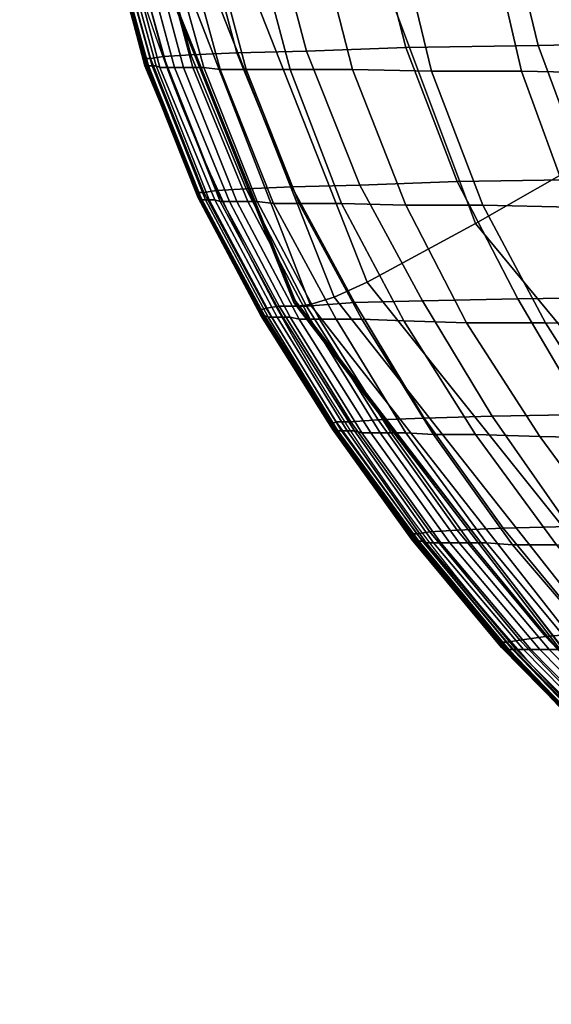
# Model space of a CAD drawing. Units: metres. Extents: x -0.341 to 0.344, y -0.294 to 0.357.
# Drawn here: x -0.245 to -0.216, y -0.228 to -0.174 of the extents above; entities that cross this region are included whole.
import ezdxf

# ---------------------------------------------------------------- set-up
doc = ezdxf.new("R2010")
doc.units = ezdxf.units.M
for name, color, linetype in [('72_QUAD_INSERT', 7, 'Continuous'), ('72_QUAD_TASK_D2_ANY', 251, 'Continuous'), ('72_QUAD_TASK_D3_OFSFABRIC', 7, 'Continuous'), ('72_QUAD_TASK_D3_OFSTNYLON', 7, 'Continuous')]:
    doc.layers.add(name, color=color, linetype=linetype)

# ---------------------------------------------------------------- blocks, each defined once
blk = doc.blocks.new('72_QUAD_TASK_D2_OOPENS01_NEW')
at = {"layer": '72_QUAD_TASK_D2_ANY'}
blk.add_lwpolyline([(-0.189297, 0.411682), (-0.204588, 0.394315, 0.134076), (-0.239899, 0.32393, 0.065997), (-0.246428, 0.082967, 0.325563), (-0.154581, 0.008268, 0.059329), (0.154474, 0.010068, 0.372607), (0.237902, 0.112377, 0.046945), (0.229713, 0.313568, 0.152154), (0.192451, 0.394229), (0.173664, 0.411859)], format="xyb", dxfattribs=at)
blk = doc.blocks.new('72quad_task2B55E5FB41F864B6B92BE1784DA12840D')
blk.add_blockref('72_QUAD_TASK_D2_OOPENS01_NEW', (0.006931, -0.250246))
blk = doc.blocks.new('72QUAD_TASK_D3_SCOCCASEDUTA_OOPENA001')
mesh = blk.add_polyface()
corners = [(-0.3091, 0.09255, 0.0215), (-0.3103, 0.09125, 0.0229), (-0.3095, 0.08725, 0.0205), (-0.3086, 0.08905, 0.0197), (-0.3108, 0.08565, 0.0252), (-0.3087, 0.08035, 0.0207), (-0.307, 0.07865, 0.0186), (-0.308, 0.08535, 0.0189), (-0.3077, 0.08725, 0.0189), (-0.2983, 0.08725, 0.0177), (-0.2987, 0.09035, 0.0186), (-0.3068, 0.09005, 0.0191), (-0.3063, 0.08725, 0.0182), (-0.2989, 0.09395, 0.02), (-0.3071, 0.09345, 0.0205), (-0.3091, 0.09255, 0.0215), (-0.3071, 0.09345, 0.0205), (-0.307, 0.07865, 0.0186), (-0.3046, 0.07765, 0.0173), (-0.3058, 0.08435, 0.0178), (-0.2969, 0.07755, 0.0167), (-0.2979, 0.08405, 0.0172), (-0.3046, 0.07765, 0.0173), (-0.2966, 0.04475, 0.0156), (-0.2948, 0.04555, 0.0143), (-0.3018, 0.06335, 0.0164), (-0.304, 0.06355, 0.0177), (-0.2889, 0.04875, 0.0141), (-0.2949, 0.06475, 0.0158), (-0.3018, 0.06335, 0.0164), (-0.2948, 0.04555, 0.0143), (-0.279, 0.09055, 0.0185), (-0.279, 0.09405, 0.0199), (-0.279, 0.08735, 0.0176), (-0.2809, 0.02815, 0.0106), (-0.2757, 0.03275, 0.0107), (-0.2825, 0.02685, 0.0117), (-0.2809, 0.02815, 0.0106), (-0.2793, 0.06865, 0.0161), (-0.2792, 0.07855, 0.0166), (-0.2754, 0.05645, 0.015), (-0.2635, 0.04355, 0.0127), (-0.2986, 0.04425, 0.0221), (-0.2988, 0.04445, 0.0307), (-0.2843, 0.02555, 0.0269), (-0.2841, 0.02555, 0.0181), (-0.2988, 0.04465, 0.0414), (-0.2843, 0.02575, 0.0378), (-0.2652, 0.01085, 0.0333), (-0.2652, 0.01065, 0.0226), (-0.265, 0.01075, 0.0138), (-0.3108, 0.08475, 0.0335), (-0.3072, 0.06545, 0.0324), (-0.307, 0.06505, 0.0243), (-0.3107, 0.08495, 0.0422), (-0.3072, 0.06565, 0.0427), (-0.3116, 0.09845, 0.0354), (-0.3115, 0.09845, 0.0419), (-0.3114, 0.09835, 0.0299), (-0.2979, 0.04435, 0.0176), (-0.3056, 0.06425, 0.0199), (-0.2966, 0.04475, 0.0156), (-0.304, 0.06355, 0.0177), (-0.2791, 0.08405, 0.0171), (-0.2835, 0.02595, 0.0136), (-0.2825, 0.02685, 0.0117), (-0.2835, 0.02595, 0.0136)]
mesh.append_faces([[corners[k] for k in face] for face in [(0, 1, 2, 3), (4, 5, 2, 1), (6, 7, 2, 5), (8, 3, 2, 7), (9, 10, 11, 12), (13, 14, 11, 10), (15, 3, 11, 16), (8, 12, 11, 3), (17, 18, 19, 7), (20, 21, 19, 22), (9, 12, 19, 21), (8, 7, 19, 12), (23, 24, 25, 26), (27, 28, 29, 30), (20, 22, 29, 28), (17, 26, 25, 18), (13, 10, 31, 32), (9, 33, 31, 10), (27, 30, 34, 35), (23, 36, 37, 24), (20, 28, 38, 39), (27, 40, 38, 28), (27, 35, 41, 40), (42, 43, 44, 45), (46, 47, 44, 43), (48, 49, 44, 47), (50, 45, 44, 49), (4, 51, 52, 53), (54, 55, 52, 51), (46, 43, 52, 55), (42, 53, 52, 43), (54, 51, 56, 57), (4, 58, 56, 51), (42, 59, 60, 53), (61, 62, 60, 59), (6, 5, 60, 62), (4, 53, 60, 5), (9, 21, 63, 33), (20, 39, 63, 21), (61, 59, 64, 65), (42, 45, 66, 59)]])
blk = doc.blocks.new('72QUAD_TASK_D3_SEDUTA_OOPENA01')
mesh = blk.add_polyface()
corners = [(-0.4641, -0.0402, 0.0158), (-0.4605, -0.0402, 0.0157), (-0.4618, -0.0253, 0.0155), (-0.4655, -0.0253, 0.0156), (-0.4626, -0.0078, 0.0151), (-0.4665, -0.0078, 0.0152), (-0.4695, -0.0401, 0.0165), (-0.47, -0.0401, 0.0169), (-0.468, -0.0517, 0.0168), (-0.4675, -0.0517, 0.0164), (-0.4656, -0.0607, 0.0165), (-0.4651, -0.0607, 0.0161), (-0.4685, -0.0517, 0.0172), (-0.4661, -0.0607, 0.0169), (-0.4693, -0.0516, 0.0182), (-0.4669, -0.0607, 0.0179), (-0.4665, -0.0607, 0.0174), (-0.469, -0.0517, 0.0177), (-0.4696, -0.0394, 0.0415), (-0.4671, -0.0393, 0.0456), (-0.4651, -0.0509, 0.0456), (-0.4676, -0.051, 0.0416), (-0.4633, -0.0392, 0.05), (-0.4613, -0.0507, 0.0501), (-0.4627, -0.0599, 0.0454), (-0.4652, -0.06, 0.0413), (-0.4686, -0.0244, 0.0452), (-0.4648, -0.0242, 0.0496), (-0.4701, -0.0516, 0.0208), (-0.4701, -0.0515, 0.0217), (-0.4677, -0.0606, 0.0213), (-0.4676, -0.0606, 0.0205), (-0.4696, -0.0516, 0.0188), (-0.4671, -0.0606, 0.0185), (-0.4698, -0.0516, 0.0194), (-0.4673, -0.0606, 0.0191), (-0.4675, -0.0606, 0.0197), (-0.47, -0.0516, 0.0201), (-0.4665, -0.0402, 0.0159), (-0.4646, -0.0517, 0.0158), (-0.4622, -0.0518, 0.0157), (-0.4681, -0.0402, 0.016), (-0.4661, -0.0517, 0.016), (-0.4636, -0.0608, 0.0156), (-0.4622, -0.0608, 0.0155), (-0.467, -0.0517, 0.0162), (-0.4689, -0.0401, 0.0162), (-0.4645, -0.0607, 0.0158), (-0.468, -0.0253, 0.0157), (-0.4691, -0.0078, 0.0153), (-0.4696, -0.0252, 0.0158), (-0.4648, -0.0676, 0.0313), (-0.4648, -0.0676, 0.0294), (-0.4677, -0.0603, 0.0299), (-0.4677, -0.0603, 0.0318), (-0.4648, -0.0677, 0.0276), (-0.4677, -0.0604, 0.0281), (-0.4648, -0.0677, 0.0242), (-0.4677, -0.0605, 0.0248), (-0.4677, -0.0604, 0.0264), (-0.4648, -0.0677, 0.0258), (-0.4702, -0.0512, 0.0339), (-0.4699, -0.0511, 0.0359), (-0.4674, -0.0602, 0.0357), (-0.4677, -0.0602, 0.0336), (-0.4667, -0.0601, 0.0382), (-0.4691, -0.0511, 0.0384), (-0.4622, -0.0673, 0.0408), (-0.4638, -0.0674, 0.0377), (-0.4645, -0.0675, 0.0352), (-0.4648, -0.0675, 0.0331)]
mesh.append_faces([[corners[k] for k in face] for face in [(0, 1, 2, 3), (3, 2, 4, 5), (6, 7, 8, 9), (9, 8, 10, 11), (8, 12, 13, 10), (14, 15, 16, 17), (17, 16, 13, 12), (18, 19, 20, 21), (19, 22, 23, 20), (21, 20, 24, 25), (19, 26, 27, 22), (28, 29, 30, 31), (14, 32, 33, 15), (32, 34, 35, 33), (28, 31, 36, 37), (37, 36, 35, 34), (0, 38, 39, 40), (38, 41, 42, 39), (39, 42, 43, 44), (6, 9, 45, 46), (9, 11, 47, 45), (46, 45, 42, 41), (45, 47, 43, 42), (0, 3, 48, 38), (3, 5, 49, 48), (38, 48, 50, 41), (51, 52, 53, 54), (52, 55, 56, 53), (57, 58, 59, 60), (60, 59, 56, 55), (61, 62, 63, 64), (21, 25, 65, 66), (66, 65, 63, 62), (67, 68, 65, 25), (68, 69, 63, 65), (51, 54, 64, 70), (70, 64, 63, 69)]])
mesh = blk.add_polyface()
corners = [(-0.4436, -0.0668, 0.0571), (-0.4463, -0.0595, 0.0575), (-0.4369, -0.0593, 0.0596), (-0.4345, -0.0667, 0.0591), (-0.4254, -0.0592, 0.0606), (-0.4233, -0.0666, 0.0602), (-0.4503, -0.0389, 0.0576), (-0.4404, -0.0387, 0.0596), (-0.4389, -0.0503, 0.0598), (-0.4485, -0.0504, 0.0577), (-0.4284, -0.0386, 0.0607), (-0.427, -0.0501, 0.0608), (-0.4141, -0.0385, 0.061), (-0.413, -0.05, 0.0612), (-0.4116, -0.0591, 0.061), (-0.4516, -0.024, 0.0571), (-0.4416, -0.0238, 0.0592), (-0.4293, -0.0237, 0.0602), (-0.4149, -0.0236, 0.0604), (-0.4453, -0.0402, 0.0157), (-0.4508, -0.0402, 0.0157), (-0.4493, -0.0518, 0.0156), (-0.444, -0.0519, 0.0156), (-0.4559, -0.0402, 0.0157), (-0.4543, -0.0518, 0.0156), (-0.4472, -0.0609, 0.0153), (-0.442, -0.061, 0.0153), (-0.4521, -0.0609, 0.0153), (-0.4641, -0.0402, 0.0158), (-0.4622, -0.0518, 0.0157), (-0.4587, -0.0518, 0.0157), (-0.4605, -0.0402, 0.0157), (-0.4598, -0.0608, 0.0154), (-0.4564, -0.0608, 0.0153), (-0.4462, -0.0253, 0.0155), (-0.4518, -0.0253, 0.0155), (-0.4465, -0.0078, 0.0151), (-0.4523, -0.0078, 0.0151), (-0.4571, -0.0253, 0.0155), (-0.4578, -0.0078, 0.0151), (-0.4618, -0.0253, 0.0155), (-0.4626, -0.0078, 0.0151), (-0.4651, -0.0509, 0.0456), (-0.4613, -0.0507, 0.0501), (-0.4589, -0.0598, 0.0499), (-0.4627, -0.0599, 0.0454), (-0.4558, -0.0506, 0.0543), (-0.4578, -0.039, 0.0542), (-0.4535, -0.0596, 0.0541), (-0.4633, -0.0392, 0.05), (-0.4507, -0.0669, 0.0536), (-0.456, -0.0671, 0.0494), (-0.4622, -0.0673, 0.0408), (-0.4652, -0.06, 0.0413), (-0.4597, -0.0672, 0.0449), (-0.4592, -0.0241, 0.0537), (-0.4648, -0.0242, 0.0496), (-0.4646, -0.0517, 0.0158), (-0.4622, -0.0608, 0.0155)]
mesh.append_faces([[corners[k] for k in face] for face in [(0, 1, 2, 3), (3, 2, 4, 5), (6, 7, 8, 9), (7, 10, 11, 8), (9, 8, 2, 1), (8, 11, 4, 2), (12, 13, 11, 10), (13, 14, 4, 11), (6, 15, 16, 7), (7, 16, 17, 10), (12, 10, 17, 18), (19, 20, 21, 22), (20, 23, 24, 21), (22, 21, 25, 26), (21, 24, 27, 25), (28, 29, 30, 31), (29, 32, 33, 30), (31, 30, 24, 23), (30, 33, 27, 24), (19, 34, 35, 20), (34, 36, 37, 35), (20, 35, 38, 23), (35, 37, 39, 38), (31, 23, 38, 40), (40, 38, 39, 41), (42, 43, 44, 45), (6, 9, 46, 47), (9, 1, 48, 46), (47, 46, 43, 49), (46, 48, 44, 43), (0, 50, 48, 1), (50, 51, 44, 48), (52, 53, 45, 54), (54, 45, 44, 51), (6, 47, 55, 15), (47, 49, 56, 55), (29, 57, 58, 32)]])
mesh = blk.add_polyface()
corners = [(-0.4713, -0.0401, 0.0183), (-0.4709, -0.0401, 0.0178), (-0.4725, -0.0252, 0.0176), (-0.4728, -0.0252, 0.0181), (-0.4705, -0.0401, 0.0173), (-0.472, -0.0252, 0.0171), (-0.4695, -0.0401, 0.0165), (-0.471, -0.0252, 0.0163), (-0.4716, -0.0252, 0.0167), (-0.47, -0.0401, 0.0169), (-0.4685, -0.0517, 0.0172), (-0.468, -0.0517, 0.0168), (-0.4693, -0.0516, 0.0182), (-0.469, -0.0517, 0.0177), (-0.472, -0.04, 0.0209), (-0.4736, -0.0251, 0.0207), (-0.4736, -0.0251, 0.0215), (-0.4721, -0.04, 0.0217), (-0.4701, -0.0515, 0.0217), (-0.4701, -0.0516, 0.0208), (-0.4721, -0.04, 0.0227), (-0.4701, -0.0515, 0.0226), (-0.4677, -0.0605, 0.0223), (-0.4677, -0.0606, 0.0213), (-0.4721, -0.0399, 0.0251), (-0.4702, -0.0514, 0.0251), (-0.4702, -0.0515, 0.0238), (-0.4721, -0.0399, 0.0238), (-0.4677, -0.0605, 0.0248), (-0.4677, -0.0605, 0.0235), (-0.4716, -0.0401, 0.0189), (-0.4696, -0.0516, 0.0188), (-0.4718, -0.04, 0.0195), (-0.4698, -0.0516, 0.0194), (-0.47, -0.0516, 0.0201), (-0.4719, -0.04, 0.0202), (-0.4731, -0.0252, 0.0187), (-0.4733, -0.0251, 0.0193), (-0.4689, -0.0401, 0.0162), (-0.4705, -0.0252, 0.016), (-0.4681, -0.0402, 0.016), (-0.4696, -0.0252, 0.0158), (-0.4721, -0.0398, 0.0267), (-0.4702, -0.0514, 0.0267), (-0.4721, -0.0398, 0.0284), (-0.4702, -0.0514, 0.0284), (-0.4677, -0.0604, 0.0264), (-0.4677, -0.0604, 0.0281), (-0.4721, -0.0397, 0.0321), (-0.4702, -0.0512, 0.0321), (-0.4702, -0.0513, 0.0302), (-0.4721, -0.0397, 0.0302), (-0.4677, -0.0603, 0.0318), (-0.4677, -0.0603, 0.0299), (-0.4721, -0.0396, 0.0339), (-0.4702, -0.0512, 0.0339), (-0.4719, -0.0396, 0.0359), (-0.4699, -0.0511, 0.0359), (-0.4677, -0.0602, 0.0336), (-0.4696, -0.0394, 0.0415), (-0.4676, -0.051, 0.0416), (-0.4691, -0.0511, 0.0384), (-0.4711, -0.0395, 0.0384)]
mesh.append_faces([[corners[k] for k in face] for face in [(0, 1, 2, 3), (1, 4, 5, 2), (6, 7, 8, 9), (9, 8, 5, 4), (9, 4, 10, 11), (0, 12, 13, 1), (1, 13, 10, 4), (14, 15, 16, 17), (14, 17, 18, 19), (17, 20, 21, 18), (18, 21, 22, 23), (24, 25, 26, 27), (25, 28, 29, 26), (27, 26, 21, 20), (26, 29, 22, 21), (0, 30, 31, 12), (30, 32, 33, 31), (14, 19, 34, 35), (35, 34, 33, 32), (0, 3, 36, 30), (30, 36, 37, 32), (6, 38, 39, 7), (38, 40, 41, 39), (24, 42, 43, 25), (42, 44, 45, 43), (25, 43, 46, 28), (43, 45, 47, 46), (48, 49, 50, 51), (49, 52, 53, 50), (51, 50, 45, 44), (50, 53, 47, 45), (48, 54, 55, 49), (54, 56, 57, 55), (49, 55, 58, 52), (59, 60, 61, 62), (62, 61, 57, 56)]])
mesh = blk.add_polyface()
corners = [(-0.457, -0.0681, 0.0148), (-0.4535, -0.0682, 0.0147), (-0.4564, -0.0608, 0.0153), (-0.4598, -0.0608, 0.0154), (-0.4605, -0.0743, 0.0166), (-0.4602, -0.0743, 0.016), (-0.4636, -0.068, 0.0168), (-0.4639, -0.0679, 0.0173), (-0.4598, -0.0743, 0.0155), (-0.4631, -0.068, 0.0163), (-0.4665, -0.0607, 0.0174), (-0.4669, -0.0607, 0.0179), (-0.4661, -0.0607, 0.0169), (-0.4621, -0.068, 0.0155), (-0.4651, -0.0607, 0.0161), (-0.4656, -0.0607, 0.0165), (-0.4627, -0.068, 0.0159), (-0.4589, -0.0737, 0.0401), (-0.4622, -0.0673, 0.0408), (-0.4597, -0.0672, 0.0449), (-0.4563, -0.0735, 0.0442), (-0.456, -0.0671, 0.0494), (-0.4526, -0.0734, 0.0487), (-0.4614, -0.0741, 0.0235), (-0.4614, -0.0741, 0.0221), (-0.4648, -0.0678, 0.0229), (-0.4648, -0.0677, 0.0242), (-0.4614, -0.0742, 0.021), (-0.4648, -0.0678, 0.0218), (-0.4677, -0.0605, 0.0235), (-0.4677, -0.0605, 0.0248), (-0.4677, -0.0605, 0.0223), (-0.4613, -0.0742, 0.0192), (-0.4647, -0.0679, 0.0199), (-0.4647, -0.0678, 0.0208), (-0.4613, -0.0742, 0.02), (-0.4676, -0.0606, 0.0205), (-0.4677, -0.0606, 0.0213), (-0.4612, -0.0742, 0.0184), (-0.4646, -0.0679, 0.0192), (-0.461, -0.0743, 0.0177), (-0.4644, -0.0679, 0.0185), (-0.4675, -0.0606, 0.0197), (-0.4673, -0.0606, 0.0191), (-0.4642, -0.0679, 0.0179), (-0.4608, -0.0743, 0.0171), (-0.4671, -0.0606, 0.0185), (-0.4616, -0.068, 0.0153), (-0.4645, -0.0607, 0.0158), (-0.4607, -0.0681, 0.0151), (-0.4636, -0.0608, 0.0156), (-0.4622, -0.0608, 0.0155), (-0.4593, -0.0681, 0.0149), (-0.4614, -0.0739, 0.0305), (-0.4614, -0.074, 0.0287), (-0.4648, -0.0676, 0.0294), (-0.4648, -0.0676, 0.0313), (-0.4614, -0.074, 0.0268), (-0.4648, -0.0677, 0.0276), (-0.4648, -0.0677, 0.0258), (-0.4614, -0.0741, 0.0251), (-0.4604, -0.0737, 0.0369), (-0.4638, -0.0674, 0.0377), (-0.4611, -0.0738, 0.0344), (-0.4645, -0.0675, 0.0352), (-0.4648, -0.0675, 0.0331), (-0.4614, -0.0739, 0.0324)]
mesh.append_faces([[corners[k] for k in face] for face in [(0, 1, 2, 3), (4, 5, 6, 7), (5, 8, 9, 6), (7, 6, 10, 11), (6, 9, 12, 10), (13, 14, 15, 16), (16, 15, 12, 9), (17, 18, 19, 20), (20, 19, 21, 22), (23, 24, 25, 26), (24, 27, 28, 25), (26, 25, 29, 30), (25, 28, 31, 29), (32, 33, 34, 35), (33, 36, 37, 34), (35, 34, 28, 27), (34, 37, 31, 28), (32, 38, 39, 33), (38, 40, 41, 39), (33, 39, 42, 36), (39, 41, 43, 42), (4, 7, 44, 45), (7, 11, 46, 44), (45, 44, 41, 40), (44, 46, 43, 41), (13, 47, 48, 14), (47, 49, 50, 48), (0, 3, 51, 52), (52, 51, 50, 49), (53, 54, 55, 56), (54, 57, 58, 55), (23, 26, 59, 60), (60, 59, 58, 57), (17, 61, 62, 18), (61, 63, 64, 62), (53, 56, 65, 66), (66, 65, 64, 63)]])
mesh = blk.add_polyface()
corners = [(-0.4536, -0.0745, 0.014), (-0.4502, -0.0746, 0.014), (-0.4535, -0.0682, 0.0147), (-0.457, -0.0681, 0.0148), (-0.4493, -0.0682, 0.0147), (-0.4521, -0.0609, 0.0153), (-0.4564, -0.0608, 0.0153), (-0.4549, -0.0806, 0.0138), (-0.4554, -0.0806, 0.0142), (-0.4511, -0.0866, 0.013), (-0.4506, -0.0866, 0.0127), (-0.4559, -0.0806, 0.0146), (-0.4516, -0.0866, 0.0135), (-0.4567, -0.0805, 0.0156), (-0.4524, -0.0866, 0.0145), (-0.452, -0.0866, 0.0139), (-0.4563, -0.0805, 0.0151), (-0.4574, -0.0804, 0.0182), (-0.4575, -0.0804, 0.019), (-0.4531, -0.0865, 0.0179), (-0.4531, -0.0865, 0.0171), (-0.4575, -0.0804, 0.02), (-0.4532, -0.0864, 0.0189), (-0.4483, -0.0922, 0.0201), (-0.4483, -0.0923, 0.0188), (-0.4532, -0.0864, 0.02), (-0.4532, -0.0864, 0.0214), (-0.4483, -0.0923, 0.0176), (-0.4482, -0.0923, 0.0158), (-0.4482, -0.0923, 0.0166), (-0.4474, -0.0733, 0.0529), (-0.4526, -0.0734, 0.0487), (-0.456, -0.0671, 0.0494), (-0.4507, -0.0669, 0.0536), (-0.4563, -0.0735, 0.0442), (-0.4488, -0.0797, 0.0477), (-0.4525, -0.0798, 0.0433), (-0.455, -0.0799, 0.0392), (-0.4482, -0.0858, 0.0421), (-0.4507, -0.0859, 0.038), (-0.457, -0.0805, 0.0162), (-0.4526, -0.0865, 0.015), (-0.4572, -0.0805, 0.0168), (-0.4528, -0.0865, 0.0156), (-0.453, -0.0865, 0.0163), (-0.4573, -0.0804, 0.0174), (-0.4481, -0.0924, 0.015), (-0.4479, -0.0924, 0.0144), (-0.4477, -0.0924, 0.0138), (-0.4559, -0.0744, 0.0141), (-0.452, -0.0807, 0.0131), (-0.4497, -0.0807, 0.013), (-0.4573, -0.0744, 0.0143), (-0.4535, -0.0806, 0.0133), (-0.4491, -0.0866, 0.0122), (-0.4477, -0.0867, 0.012), (-0.45, -0.0866, 0.0124), (-0.4543, -0.0806, 0.0135), (-0.4483, -0.0921, 0.0272), (-0.4483, -0.0921, 0.0253), (-0.4532, -0.0862, 0.0266), (-0.4532, -0.0862, 0.0285), (-0.4483, -0.0921, 0.0235), (-0.4532, -0.0863, 0.0247), (-0.4532, -0.0863, 0.023), (-0.4483, -0.0922, 0.0217), (-0.4575, -0.0801, 0.0314), (-0.4573, -0.08, 0.0335), (-0.4529, -0.0861, 0.0324), (-0.4532, -0.0861, 0.0303), (-0.4522, -0.086, 0.0349), (-0.4565, -0.08, 0.036), (-0.4473, -0.0919, 0.0336), (-0.448, -0.092, 0.0311), (-0.4483, -0.092, 0.0291)]
mesh.append_faces([[corners[k] for k in face] for face in [(0, 1, 2, 3), (2, 4, 5, 6), (7, 8, 9, 10), (8, 11, 12, 9), (13, 14, 15, 16), (16, 15, 12, 11), (17, 18, 19, 20), (18, 21, 22, 19), (23, 24, 25, 26), (24, 27, 22, 25), (28, 20, 19, 29), (29, 19, 22, 27), (30, 31, 32, 33), (34, 31, 35, 36), (37, 36, 38, 39), (13, 40, 41, 14), (40, 42, 43, 41), (17, 20, 44, 45), (45, 44, 43, 42), (28, 46, 44, 20), (46, 47, 43, 44), (48, 41, 43, 47), (0, 49, 50, 51), (49, 52, 53, 50), (50, 53, 54, 55), (7, 10, 56, 57), (57, 56, 54, 53), (58, 59, 60, 61), (59, 62, 63, 60), (23, 26, 64, 65), (65, 64, 63, 62), (66, 67, 68, 69), (37, 39, 70, 71), (71, 70, 68, 67), (72, 73, 68, 70), (58, 61, 69, 74), (74, 69, 68, 73)]])
mesh = blk.add_polyface()
corners = [(-0.4405, -0.0732, 0.0563), (-0.4436, -0.0668, 0.0571), (-0.4345, -0.0667, 0.0591), (-0.4317, -0.0731, 0.0584), (-0.4233, -0.0666, 0.0602), (-0.4209, -0.0731, 0.0594), (-0.4289, -0.0912, 0.0529), (-0.433, -0.0855, 0.0542), (-0.4248, -0.0856, 0.0562), (-0.4211, -0.0913, 0.0548), (-0.4284, -0.0795, 0.0574), (-0.4369, -0.0795, 0.0553), (-0.4179, -0.0795, 0.0584), (-0.4148, -0.0857, 0.0572), (-0.4502, -0.0746, 0.014), (-0.4459, -0.0746, 0.0139), (-0.4493, -0.0682, 0.0147), (-0.4535, -0.0682, 0.0147), (-0.436, -0.0748, 0.0139), (-0.4394, -0.0684, 0.0147), (-0.4445, -0.0683, 0.0147), (-0.4411, -0.0747, 0.0139), (-0.442, -0.061, 0.0153), (-0.4472, -0.0609, 0.0153), (-0.4521, -0.0609, 0.0153), (-0.4371, -0.081, 0.0129), (-0.4319, -0.0811, 0.0129), (-0.4419, -0.0809, 0.0129), (-0.4325, -0.087, 0.0118), (-0.4273, -0.0871, 0.0118), (-0.4375, -0.0869, 0.0118), (-0.4536, -0.0745, 0.014), (-0.4497, -0.0807, 0.013), (-0.4462, -0.0808, 0.013), (-0.4453, -0.0867, 0.0119), (-0.4418, -0.0868, 0.0119), (-0.4474, -0.0733, 0.0529), (-0.4507, -0.0669, 0.0536), (-0.4525, -0.0798, 0.0433), (-0.4488, -0.0797, 0.0477), (-0.4446, -0.0857, 0.0466), (-0.4482, -0.0858, 0.0421), (-0.4437, -0.0796, 0.0519), (-0.4396, -0.0856, 0.0508), (-0.4526, -0.0734, 0.0487), (-0.4352, -0.0912, 0.0495), (-0.44, -0.0913, 0.0453), (-0.4459, -0.0917, 0.0368), (-0.4507, -0.0859, 0.038), (-0.4435, -0.0915, 0.0409), (-0.4475, -0.0924, 0.0132), (-0.4524, -0.0866, 0.0145), (-0.4526, -0.0865, 0.015), (-0.4477, -0.0924, 0.0138), (-0.452, -0.0807, 0.0131), (-0.4477, -0.0867, 0.012), (-0.4457, -0.0924, 0.0114), (-0.4452, -0.0924, 0.0112), (-0.45, -0.0866, 0.0124), (-0.4506, -0.0866, 0.0127), (-0.4443, -0.0924, 0.011), (-0.4491, -0.0866, 0.0122), (-0.4405, -0.0923, 0.0107), (-0.4429, -0.0923, 0.0108), (-0.4473, -0.0919, 0.0336), (-0.4522, -0.086, 0.0349)]
mesh.append_faces([[corners[k] for k in face] for face in [(0, 1, 2, 3), (3, 2, 4, 5), (6, 7, 8, 9), (0, 3, 10, 11), (3, 5, 12, 10), (11, 10, 8, 7), (10, 12, 13, 8), (14, 15, 16, 17), (18, 19, 20, 21), (19, 22, 23, 20), (21, 20, 16, 15), (20, 23, 24, 16), (18, 21, 25, 26), (21, 15, 27, 25), (26, 25, 28, 29), (25, 27, 30, 28), (31, 32, 33, 14), (32, 34, 35, 33), (14, 33, 27, 15), (33, 35, 30, 27), (0, 36, 37, 1), (38, 39, 40, 41), (0, 11, 42, 36), (11, 7, 43, 42), (36, 42, 39, 44), (42, 43, 40, 39), (6, 45, 43, 7), (45, 46, 40, 43), (47, 48, 41, 49), (49, 41, 40, 46), (50, 51, 52, 53), (32, 54, 55, 34), (56, 57, 58, 59), (57, 60, 61, 58), (62, 34, 55, 63), (63, 55, 61, 60), (47, 64, 65, 48)]])
mesh = blk.add_polyface()
corners = [(-0.4587, -0.0744, 0.0148), (-0.4621, -0.068, 0.0155), (-0.4627, -0.068, 0.0159), (-0.4593, -0.0744, 0.0151), (-0.4631, -0.068, 0.0163), (-0.4598, -0.0743, 0.0155), (-0.4554, -0.0806, 0.0142), (-0.4549, -0.0806, 0.0138), (-0.4559, -0.0806, 0.0146), (-0.4605, -0.0743, 0.0166), (-0.4567, -0.0805, 0.0156), (-0.4563, -0.0805, 0.0151), (-0.4602, -0.0743, 0.016), (-0.4613, -0.0742, 0.0192), (-0.4613, -0.0742, 0.02), (-0.4575, -0.0804, 0.019), (-0.4574, -0.0804, 0.0182), (-0.4614, -0.0742, 0.021), (-0.4575, -0.0804, 0.02), (-0.4614, -0.0741, 0.0235), (-0.4575, -0.0803, 0.0225), (-0.4575, -0.0803, 0.0212), (-0.4614, -0.0741, 0.0221), (-0.4532, -0.0864, 0.0214), (-0.4532, -0.0864, 0.02), (-0.4532, -0.0864, 0.0189), (-0.4589, -0.0737, 0.0401), (-0.4563, -0.0735, 0.0442), (-0.4525, -0.0798, 0.0433), (-0.455, -0.0799, 0.0392), (-0.4608, -0.0743, 0.0171), (-0.457, -0.0805, 0.0162), (-0.461, -0.0743, 0.0177), (-0.4572, -0.0805, 0.0168), (-0.4573, -0.0804, 0.0174), (-0.4612, -0.0742, 0.0184), (-0.4582, -0.0744, 0.0145), (-0.4616, -0.068, 0.0153), (-0.4573, -0.0744, 0.0143), (-0.4607, -0.0681, 0.0151), (-0.4536, -0.0745, 0.014), (-0.457, -0.0681, 0.0148), (-0.4593, -0.0681, 0.0149), (-0.4559, -0.0744, 0.0141), (-0.4543, -0.0806, 0.0135), (-0.4535, -0.0806, 0.0133), (-0.4614, -0.0741, 0.0251), (-0.4575, -0.0803, 0.0241), (-0.4614, -0.074, 0.0268), (-0.4575, -0.0802, 0.0259), (-0.4532, -0.0863, 0.023), (-0.4532, -0.0863, 0.0247), (-0.4614, -0.0739, 0.0305), (-0.4575, -0.0801, 0.0296), (-0.4575, -0.0802, 0.0277), (-0.4614, -0.074, 0.0287), (-0.4532, -0.0862, 0.0285), (-0.4532, -0.0862, 0.0266), (-0.4614, -0.0739, 0.0324), (-0.4575, -0.0801, 0.0314), (-0.4611, -0.0738, 0.0344), (-0.4573, -0.08, 0.0335), (-0.4532, -0.0861, 0.0303), (-0.4565, -0.08, 0.036), (-0.4604, -0.0737, 0.0369)]
mesh.append_faces([[corners[k] for k in face] for face in [(0, 1, 2, 3), (3, 2, 4, 5), (0, 3, 6, 7), (3, 5, 8, 6), (9, 10, 11, 12), (12, 11, 8, 5), (13, 14, 15, 16), (14, 17, 18, 15), (19, 20, 21, 22), (20, 23, 24, 21), (22, 21, 18, 17), (21, 24, 25, 18), (26, 27, 28, 29), (9, 30, 31, 10), (30, 32, 33, 31), (13, 16, 34, 35), (35, 34, 33, 32), (0, 36, 37, 1), (36, 38, 39, 37), (40, 41, 42, 43), (43, 42, 39, 38), (0, 7, 44, 36), (36, 44, 45, 38), (19, 46, 47, 20), (46, 48, 49, 47), (20, 47, 50, 23), (47, 49, 51, 50), (52, 53, 54, 55), (53, 56, 57, 54), (55, 54, 49, 48), (54, 57, 51, 49), (52, 58, 59, 53), (58, 60, 61, 59), (53, 59, 62, 56), (26, 29, 63, 64), (64, 63, 61, 60)]])
mesh = blk.add_polyface()
corners = [(-0.4405, -0.0923, 0.0107), (-0.437, -0.0923, 0.0107), (-0.4418, -0.0868, 0.0119), (-0.4453, -0.0867, 0.0119), (-0.442, -0.0979, 0.0118), (-0.4417, -0.0979, 0.0113), (-0.4471, -0.0924, 0.0127), (-0.4475, -0.0924, 0.0132), (-0.4413, -0.0979, 0.0109), (-0.4467, -0.0924, 0.0122), (-0.452, -0.0866, 0.0139), (-0.4524, -0.0866, 0.0145), (-0.4516, -0.0866, 0.0135), (-0.4404, -0.0978, 0.0101), (-0.4457, -0.0924, 0.0114), (-0.4462, -0.0924, 0.0118), (-0.4409, -0.0978, 0.0104), (-0.4506, -0.0866, 0.0127), (-0.4511, -0.0866, 0.013), (-0.4428, -0.0979, 0.0187), (-0.4428, -0.0979, 0.0174), (-0.4483, -0.0923, 0.0188), (-0.4483, -0.0922, 0.0201), (-0.4428, -0.0979, 0.0162), (-0.4483, -0.0923, 0.0176), (-0.4427, -0.098, 0.0144), (-0.4482, -0.0923, 0.0158), (-0.4482, -0.0923, 0.0166), (-0.4428, -0.098, 0.0152), (-0.4406, -0.0973, 0.0355), (-0.4459, -0.0917, 0.0368), (-0.4435, -0.0915, 0.0409), (-0.4383, -0.0969, 0.0396), (-0.4366, -0.1033, 0.0147), (-0.4366, -0.1033, 0.0138), (-0.4366, -0.1033, 0.0173), (-0.4367, -0.1033, 0.0159), (-0.4426, -0.098, 0.0136), (-0.4481, -0.0924, 0.015), (-0.4425, -0.098, 0.013), (-0.4479, -0.0924, 0.0144), (-0.4477, -0.0924, 0.0138), (-0.4423, -0.098, 0.0124), (-0.4399, -0.0977, 0.0098), (-0.4452, -0.0924, 0.0112), (-0.439, -0.0977, 0.0097), (-0.4443, -0.0924, 0.011), (-0.4376, -0.0976, 0.0095), (-0.4429, -0.0923, 0.0108), (-0.4428, -0.0977, 0.0259), (-0.4428, -0.0978, 0.024), (-0.4483, -0.0921, 0.0253), (-0.4483, -0.0921, 0.0272), (-0.4428, -0.0978, 0.0221), (-0.4483, -0.0921, 0.0235), (-0.4483, -0.0922, 0.0217), (-0.4428, -0.0978, 0.0203), (-0.4366, -0.1032, 0.0189), (-0.4366, -0.1032, 0.0207), (-0.4366, -0.1031, 0.0245), (-0.4366, -0.1031, 0.0226), (-0.4419, -0.0975, 0.0323), (-0.4473, -0.0919, 0.0336), (-0.4426, -0.0976, 0.0298), (-0.448, -0.092, 0.0311), (-0.4483, -0.092, 0.0291), (-0.4428, -0.0977, 0.0277)]
mesh.append_faces([[corners[k] for k in face] for face in [(0, 1, 2, 3), (4, 5, 6, 7), (5, 8, 9, 6), (7, 6, 10, 11), (6, 9, 12, 10), (13, 14, 15, 16), (14, 17, 18, 15), (16, 15, 9, 8), (15, 18, 12, 9), (19, 20, 21, 22), (20, 23, 24, 21), (25, 26, 27, 28), (28, 27, 24, 23), (29, 30, 31, 32), (28, 23, 33, 34), (19, 35, 36, 20), (20, 36, 33, 23), (25, 37, 38, 26), (37, 39, 40, 38), (4, 7, 41, 42), (42, 41, 40, 39), (13, 43, 44, 14), (43, 45, 46, 44), (47, 48, 46, 45), (49, 50, 51, 52), (50, 53, 54, 51), (19, 22, 55, 56), (56, 55, 54, 53), (19, 56, 57, 35), (56, 53, 58, 57), (49, 59, 60, 50), (50, 60, 58, 53), (29, 61, 62, 30), (61, 63, 64, 62), (49, 52, 65, 66), (66, 65, 64, 63)]])
blk = doc.blocks.new('EDWGEC1A117432064AA69598D62FA84FE005')
at = {"color": 7}
blk.add_blockref('72quad_task2B55E5FB41F864B6B92BE1784DA12840D', (0, 0), dxfattribs=at)
at = {"layer": '72_QUAD_TASK_D3_OFSFABRIC', "color": 0}
blk.add_blockref('72QUAD_TASK_D3_SEDUTA_OOPENA01', (0.23, -0.116, 0.7273), dxfattribs=at)
at = {"layer": '72_QUAD_TASK_D3_OFSTNYLON', "color": 0}
blk.add_blockref('72QUAD_TASK_D3_SCOCCASEDUTA_OOPENA001', (0.0692, -0.23395, 0.7009), dxfattribs=at)
blk.add_blockref('72QUAD_TASK_D3_SCOCCASEDUTA_OOPENA001', (0.0692, -0.23395, 0.7009), dxfattribs=at)

msp = doc.modelspace()

# ---------------------------------------------------------------- block references
at = {"layer": '72_QUAD_INSERT'}
msp.add_blockref('EDWGEC1A117432064AA69598D62FA84FE005', (0, 0), dxfattribs=at)

doc.saveas('drawing.dxf')
